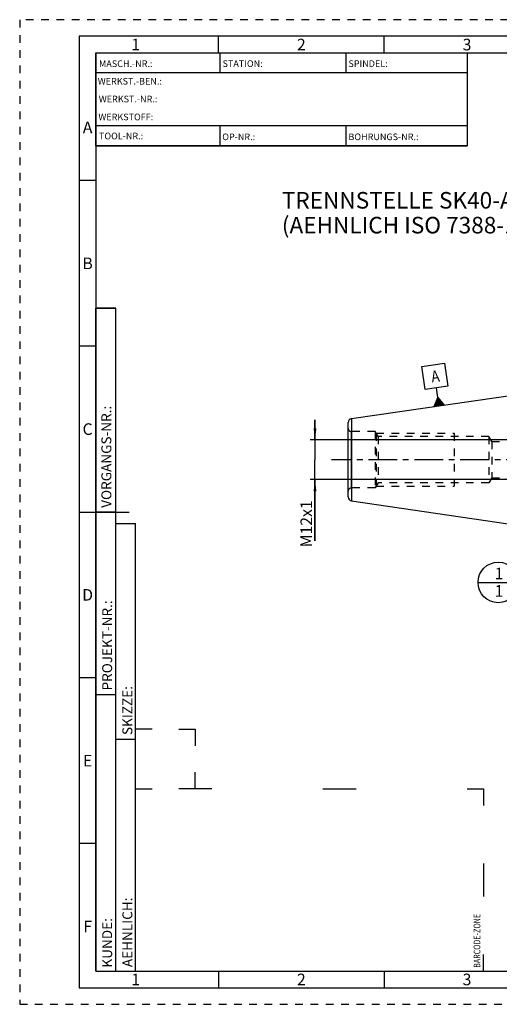
# Model space of a CAD drawing. Units: millimetres. Extents: x 0 to 420, y 0 to 297.
# Drawn here: x 0 to 145, y 0 to 297 of the extents above; entities that cross this region are included whole.
import ezdxf

# ---------------------------------------------------------------- set-up
doc = ezdxf.new("R2010")
doc.units = ezdxf.units.MM
doc.header["$LTSCALE"] = 23.1
doc.linetypes.add('CENTER', pattern=[0.6, 0.375, -0.075, 0.075, -0.075])
doc.linetypes.add('HIDDEN', pattern=[0.2, 0.1, -0.1])
doc.layers.get('0').update_dxf_attribs({"linetype": 'CONTINUOUS'})
for name, color, linetype in [('30578413_AXIS', 7, 'CONTINUOUS'), ('30578413_CL', 7, 'CONTINUOUS'), ('30578413_DIM', 7, 'CONTINUOUS'), ('30578413_HL', 7, 'CONTINUOUS'), ('606715006-000-00-ED1_CL', 7, 'CONTINUOUS'), ('606715006-000-00-ED1_FORMAT', 7, 'CONTINUOUS'), ('606715006-000-00-ED1_TEXT', 7, 'CONTINUOUS')]:
    doc.layers.add(name, color=color, linetype=linetype)
doc.styles.get("Standard").update_dxf_attribs({"font": 'TXT.SHX', "width": 0.7})
doc.styles.add('TEXTSTYLE_2', font='TXT.SHX', dxfattribs={"width": 0.675})
doc.dimstyles.new('DIMSTYLE_1', dxfattribs={"dimtxt": 3.5, "dimasz": 3.5, "dimexe": 0.18, "dimexo": 0.0625, "dimgap": 0.09, "dimtad": 1, "dimdec": 3, "dimdsep": 46, "dimtxsty": 'STANDARD', "dimblk": '_FILLED', "dimblk1": '_FILLED', "dimblk2": '_FILLED', "dimcen": 0.09, "dimclrt": 2, "dimadec": 0, "dimazin": 0, "dimtp": 0.1, "dimtm": 0.1, "dimtfac": 1, "dimtdec": 3, "dimtofl": 0, "dimtmove": 0, "dimatfit": 3, "dimldrblk": '_FILLED', "dimfxl": 1, "dimtolj": 1, "dimarcsym": 0})

# ---------------------------------------------------------------- blocks, each defined once
blk = doc.blocks.new('BARCODEBOX_BL0', base_point=(87.5, 46.5))
at = {"layer": '606715006-000-00-ED1_FORMAT', "color": 3, "linetype": 'CONTINUOUS'}
for p, q in [((40, 83), (35, 83)), ((48, 83), (53, 83)), ((53, 83), (53, 78)), ((53, 65), (53, 70)), ((35, 65), (40, 65)), ((58, 65), (48, 65)), ((91.5, 65), (101.5, 65)), ((135, 65), (140, 65)), ((140, 65), (140, 60)), ((140, 42.5), (140, 32.5)), ((140, 10), (140, 15))]:
    blk.add_line(p, q, dxfattribs=at)
at = {"layer": '606715006-000-00-ED1_FORMAT', "color": 2, "linetype": 'CONTINUOUS', "width": 0.787698}
blk.add_text('BARCODE-ZONE', height=2, rotation=90, dxfattribs=at).set_placement((139, 11))
blk = doc.blocks.new('_FILLED')
at = {"color": 0, "linetype": 'BYBLOCK'}
blk.add_solid([(0, 0), (-1, 0.125), (-1, -0.125)], dxfattribs=at)
blk = doc.blocks.new('*D7')
at = {"layer": '30578413_DIM', "color": 3, "linetype": 'CONTINUOUS'}
for p, q in [((89.12, 170.26), (89.12, 176.26)), ((89.12, 176.26), (89.12, 164.26)), ((177.52, 170.26), (87.62, 170.26)), ((89.12, 139.78), (89.12, 164.26)), ((177.52, 158.26), (87.62, 158.26)), ((89.12, 158.26), (89.12, 139.78))]:
    blk.add_line(p, q, dxfattribs=at)
at = {"layer": '30578413_DIM', "color": 3, "linetype": 'CONTINUOUS', "xscale": 3.5, "yscale": 3.5, "zscale": 3.5}
for p, rotation in [((89.12, 170.26), 270), ((89.12, 158.26), 90)]:
    blk.add_blockref('_FILLED', p, dxfattribs=dict(at, rotation=rotation))
at = {"layer": '30578413_DIM', "color": 2, "linetype": 'CONTINUOUS', "insert": (84.74, 152.03), "char_height": 3.5, "width": 12.25, "attachment_point": 3, "rotation": 90, "line_spacing_factor": 0.9}
blk.add_mtext('M12x1', dxfattribs=at)
blk = doc.blocks.new('GEOM_TOLERANCE_SYMBOLS_BL2', base_point=(125.29, 186.84))
at = {"layer": '606715006-000-00-ED1_CL', "color": 3, "linetype": 'CONTINUOUS'}
for p, q in [((121.32, 192.38), (128.24, 193.39)), ((128.24, 193.39), (129.25, 186.46)), ((122.33, 185.45), (121.32, 192.38)), ((129.25, 186.46), (122.33, 185.45)), ((126.22, 182.99), (125.79, 185.96)), ((125.1, 180.3), (126.22, 182.99)), ((125.59, 180.37), (125.47, 181.2)), ((125.69, 180.38), (125.55, 181.38)), ((125.79, 180.4), (125.62, 181.56)), ((125.89, 180.41), (125.7, 181.74)), ((125.99, 180.43), (125.77, 181.91)), ((126.09, 180.44), (125.85, 182.09)), ((126.19, 180.46), (125.92, 182.27)), ((126.29, 180.47), (126, 182.45)), ((126.39, 180.49), (126.07, 182.63)), ((126.49, 180.5), (126.15, 182.81)), ((126.22, 182.99), (128.07, 180.73)), ((126.58, 180.51), (126.22, 182.99)), ((126.68, 180.53), (126.35, 182.84)), ((126.78, 180.54), (126.47, 182.69)), ((126.88, 180.56), (126.59, 182.54)), ((126.98, 180.57), (126.72, 182.39)), ((127.08, 180.59), (126.84, 182.23)), ((127.18, 180.6), (126.96, 182.08)), ((127.28, 180.62), (127.08, 181.93)), ((127.38, 180.63), (127.21, 181.78)), ((127.47, 180.64), (127.33, 181.63)), ((127.57, 180.66), (127.45, 181.48)), ((127.67, 180.67), (127.58, 181.33)), ((127.77, 180.69), (127.7, 181.18)), ((128.07, 180.73), (125.1, 180.3)), ((125.2, 180.31), (125.17, 180.48)), ((125.3, 180.33), (125.25, 180.66)), ((125.4, 180.34), (125.32, 180.84)), ((125.5, 180.36), (125.4, 181.02)), ((127.87, 180.7), (127.82, 181.03)), ((127.97, 180.72), (127.95, 180.88))]:
    blk.add_line(p, q, dxfattribs=at)
at = {"layer": '606715006-000-00-ED1_CL', "color": 2, "linetype": 'CONTINUOUS', "width": 0.857143}
blk.add_text('A', height=3.5, rotation=8.297, dxfattribs=at).set_placement((124.45, 187.53))
blk = doc.blocks.new('BOMBALLOON_BL3', base_point=(144.44, 127.26))
at = {"layer": '606715006-000-00-ED1_CL', "color": 3, "linetype": 'CONTINUOUS'}
blk.add_line((138.31, 127.26), (150.56, 127.26), dxfattribs=at)
blk.add_circle((144.44, 127.26), 6.12, dxfattribs=at)
at = {"layer": '606715006-000-00-ED1_CL', "color": 2, "linetype": 'CONTINUOUS', "insert": (143.33, 131.7), "char_height": 3.5, "width": 2, "attachment_point": 1, "line_spacing_factor": 0.9}
blk.add_mtext('1\\P1', dxfattribs=at)

msp = doc.modelspace()

# ---------------------------------------------------------------- linework, layer by layer
at = {"layer": '30578413_AXIS', "color": 3, "linetype": 'CENTER'}
msp.add_line((252.5195, 164.2594), (94.1195, 164.2594), dxfattribs=at)
at = {"layer": '30578413_CL', "color": 7, "linetype": 'CONTINUOUS'}
for p, q in [((100.1463, 176.6593), (167.5195, 186.4844)), ((99.1195, 153.0468), (99.1195, 175.4719)), ((100.1463, 151.8594), (167.5195, 142.0344))]:
    msp.add_line(p, q, dxfattribs=at)
at = {"layer": '30578413_CL', "color": 9, "linetype": 'CONTINUOUS'}
for p, q in [((100.1463, 176.6593), (100.1463, 151.8594)), ((100.1195, 155.7594), (100.1195, 172.7594))]:
    msp.add_line(p, q, dxfattribs=at)
at = {"layer": '30578413_CL', "color": 7, "linetype": 'CONTINUOUS'}
for centre, start, end in [((100.3195, 175.4719), 98.29695, 180), ((100.3195, 153.0468), 180, 261.70305)]:
    msp.add_arc(centre, 1.2, start, end, dxfattribs=at)
at = {"layer": '30578413_HL', "color": 6, "linetype": 'HIDDEN'}
for p, q in [((107.3195, 172.7594), (100.1195, 172.7594)), ((107.3195, 172.7594), (107.3195, 155.7594)), ((108.1855, 171.2594), (107.3195, 172.7594)), ((107.6081, 172.2594), (107.6081, 156.2594)), ((107.6081, 172.2594), (131.1195, 172.2594)), ((108.1855, 171.2594), (108.1855, 157.2594)), ((141.6195, 171.2594), (108.1855, 171.2594)), ((131.1195, 172.2594), (131.1195, 156.2594)), ((141.6195, 171.2594), (141.6195, 157.2594)), ((142.4855, 169.7594), (141.6195, 171.2594)), ((142.4855, 169.7594), (142.4855, 158.7594)), ((142.4855, 169.7594), (170.1322, 169.7594)), ((142.4855, 158.7594), (141.6195, 157.2594)), ((142.4855, 158.7594), (170.1322, 158.7594)), ((107.3195, 155.7594), (100.1195, 155.7594)), ((108.1855, 157.2594), (107.3195, 155.7594)), ((107.6081, 156.2594), (131.1195, 156.2594)), ((141.6195, 157.2594), (108.1855, 157.2594))]:
    msp.add_line(p, q, dxfattribs=at)
for centre, start, end in [((100.1195, 173.7594), 180, 270), ((100.1195, 154.7594), 90, 180)]:
    msp.add_arc(centre, 1, start, end, dxfattribs=at)
at = {"layer": '606715006-000-00-ED1_FORMAT', "color": 6, "linetype": 'HIDDEN'}
for p, q in [((0, 297), (0, 0)), ((420, 297), (0, 297)), ((0, 0), (420, 0))]:
    msp.add_line(p, q, dxfattribs=at)
at = {"layer": '606715006-000-00-ED1_FORMAT', "color": 7, "linetype": 'CONTINUOUS'}
for p, q in [((18, 292), (18, 5)), ((415, 292), (18, 292)), ((23, 259), (23, 287)), ((23.0001, 287), (135.0001, 287)), ((60.5, 281.0048), (60.5, 287)), ((98.5, 281.0048), (98.5, 287)), ((135, 287), (135, 259)), ((135.0001, 281), (23.0001, 281)), ((135.0001, 265), (23.0001, 265)), ((60.5, 259), (60.5, 265)), ((98.5, 259), (98.5, 265)), ((135.0001, 259), (23.0001, 259)), ((18, 148.5), (33, 148.5)), ((18, 5), (415, 5))]:
    msp.add_line(p, q, dxfattribs=at)
at = {"layer": '606715006-000-00-ED1_FORMAT', "color": 3, "linetype": 'CONTINUOUS'}
for p, q in [((60, 287), (60, 292)), ((110, 287), (110, 292)), ((23, 287), (135, 287)), ((23, 287), (23, 259)), ((23, 287), (23.0001, 287)), ((135, 287), (135, 259)), ((135.0001, 287), (264.9014, 287)), ((23, 259), (135, 259)), ((23, 259), (23, 10)), ((23, 248.5), (18, 248.5)), ((23, 10), (23, 210)), ((23, 210), (29, 210)), ((29, 210), (23, 210)), ((29, 10), (29, 210)), ((29, 10), (29, 210)), ((23, 198.5), (18, 198.5)), ((23, 148.515), (29, 148.515)), ((29, 10), (29, 145)), ((29, 145), (35, 145)), ((35, 10), (35, 145)), ((23, 98.5), (18, 98.5)), ((23, 93.5), (29, 93.5)), ((29, 80), (35, 80)), ((23, 48.5), (18, 48.5)), ((23, 10), (29, 10)), ((23, 10), (147, 10)), ((29, 10), (35, 10)), ((60, 10), (60, 5)), ((110, 10), (110, 5))]:
    msp.add_line(p, q, dxfattribs=at)

# ---------------------------------------------------------------- block references
at = {"layer": '606715006-000-00-ED1_CL', "color": 3, "linetype": 'CONTINUOUS'}
for name, p in [('GEOM_TOLERANCE_SYMBOLS_BL2', (125.2857, 186.8435)), ('BOMBALLOON_BL3', (144.4369, 127.2594))]:
    msp.add_blockref(name, p, dxfattribs=at)
at = {"layer": '606715006-000-00-ED1_FORMAT', "color": 3, "linetype": 'CONTINUOUS'}
msp.add_blockref('BARCODEBOX_BL0', (87.5, 46.5), dxfattribs=at)

# ---------------------------------------------------------------- texts
at = {"layer": '606715006-000-00-ED1_FORMAT', "color": 90, "linetype": 'CONTINUOUS', "char_height": 3.5, "attachment_point": 2, "line_spacing_factor": 0.9, "style": 'TEXTSTYLE_2'}
for s, insert, width in [('1', (35, 291.25), 2), ('2', (85, 291.25), 2.75), ('3', (135, 291.25), 2.5), ('A', (20.5, 266.25), 3), ('B', (20.5, 225.25), 2.75), ('C', (20.5, 175.25), 2.916667), ('D', (20.5, 125.25), 3.166667), ('E', (20.5, 75.25), 2.5), ('F', (20.5, 25.25), 2.5), ('1', (35, 9.25), 2), ('2', (85, 9.25), 2.75), ('3', (135, 9.25), 2.5)]:
    msp.add_mtext(s, dxfattribs=dict(at, insert=insert, width=width))
at = {"layer": '606715006-000-00-ED1_FORMAT', "color": 2, "linetype": 'CONTINUOUS', "char_height": 2, "attachment_point": 1, "line_spacing_factor": 0.9}
for s, insert, width in [('MASCH.-NR.:', (23.9272, 284.7195), 15.80952), ('STATION:', (61.2213, 284.7442), 11.85714), ('SPINDEL:', (99.212, 284.7442), 11.238093), ('WERKST.-BEN.:', (23.5638, 279.4329), 19.571424), ('WERKST.-NR.:', (23.8682, 274.0623), 18.142853), ('WERKSTOFF:', (23.7507, 268.6578), 15.714282), ('TOOL-NR.:', (23.931, 262.9091), 12.571429), ('OP-NR.:', (61.14, 262.6643), 9.571429), ('BOHRUNGS-NR.:', (99.2058, 262.6643), 18.999995)]:
    msp.add_mtext(s, dxfattribs=dict(at, insert=insert, width=width))
at = {"layer": '606715006-000-00-ED1_FORMAT', "color": 2, "linetype": 'CONTINUOUS', "char_height": 3, "attachment_point": 1, "rotation": 90, "line_spacing_factor": 0.9}
for s, insert, width in [('VORGANGS-NR.:', (24.6554, 149.7734), 28.857143), ('PROJEKT-NR.:', (24.9025, 94.6666), 25.714286), ('SKIZZE:', (31, 81.225), 14.571429), ('AEHNLICH:', (31, 11.225), 19.214286), ('KUNDE:', (24.9025, 11.0873), 13)]:
    msp.add_mtext(s, dxfattribs=dict(at, insert=insert, width=width))
at = {"layer": '606715006-000-00-ED1_TEXT', "color": 2, "linetype": 'CONTINUOUS', "insert": (79.1195, 245.0254), "char_height": 5, "width": 81.785714, "attachment_point": 1, "line_spacing_factor": 0.9}
msp.add_mtext('TRENNSTELLE SK40-AD/F\\P(AEHNLICH ISO 7388-1)', dxfattribs=at)

# ---------------------------------------------------------------- dimensions: what is measured, and where the dimension line sits
at = {"layer": '30578413_DIM', "color": 3, "linetype": 'CONTINUOUS'}
dim = msp.add_linear_dim(base=(89.1195, 170.2594), p1=(177.5195, 158.2594), p2=(177.5195, 170.2594), angle=90, text='M<>x1', dimstyle='DIMSTYLE_1', dxfattribs=at)
dim.commit()
dim.dimension.update_dxf_attribs({"geometry": '*D7', "text_midpoint": (88.2307, 142.5546), "dimtype": 160})

doc.saveas('drawing.dxf')
